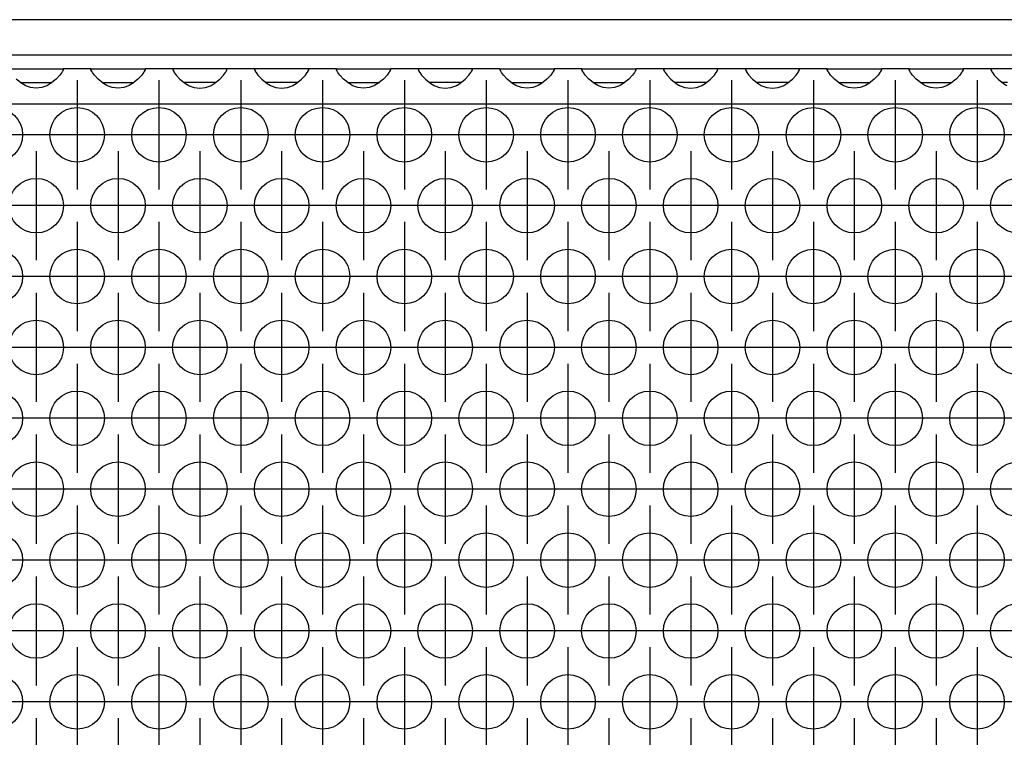
# Model space of a CAD drawing. Units: millimetres. Extents: x 31 to 625, y -33 to 387.
# Drawn here: x 251 to 266, y 240 to 250 of the extents above; entities that cross this region are included whole.
import ezdxf

# ---------------------------------------------------------------- set-up
doc = ezdxf.new("R2010")
doc.units = ezdxf.units.MM
doc.linetypes.add('DOT_CENTER', pattern=[14, 12, -1, 0, -1])
doc.layers.add('1', color=7, linetype='Continuous')

# ---------------------------------------------------------------- blocks, each defined once
blk = doc.blocks.new('frontpaneel_bg63_02__8', base_point=(462.061, 1247.87))
at = {"color": 1, "linetype": 'Continuous'}
for p, q in [((1659.061, 1250.47), (465.061, 1250.47)), ((1659.061, 1247.87), (465.061, 1247.87))]:
    blk.add_line(p, q, dxfattribs=at)
blk = doc.blocks.new('ansaugblende_lochung_rv4_6_bg63_wandstehend__11', base_point=(472.061, 1148.87))
at = {"color": 1, "linetype": 'Continuous'}
for p, q in [((1256.575, 1246.87), (1260.547, 1246.87)), ((1260.434, 1246.599), (1260.299, 1246.413)), ((1260.47, 1246.655), (1260.434, 1246.599)), ((1260.48, 1246.671), (1260.47, 1246.655)), ((1260.547, 1246.799), (1260.48, 1246.671)), ((1260.54, 1246.787), (1260.547, 1246.834)), ((1262.575, 1246.87), (1260.547, 1246.87)), ((1260.547, 1246.87), (1260.547, 1246.834)), ((1260.547, 1246.834), (1260.547, 1246.799)), ((1262.576, 1246.834), (1262.575, 1246.87)), ((1262.575, 1246.87), (1266.547, 1246.87)), ((1262.576, 1246.834), (1262.583, 1246.787)), ((1262.576, 1246.799), (1262.576, 1246.834)), ((1262.643, 1246.671), (1262.576, 1246.799)), ((1262.653, 1246.655), (1262.643, 1246.671)), ((1262.689, 1246.599), (1262.653, 1246.655)), ((1262.824, 1246.413), (1262.689, 1246.599)), ((1266.434, 1246.599), (1266.299, 1246.413)), ((1266.47, 1246.655), (1266.434, 1246.599)), ((1266.48, 1246.671), (1266.47, 1246.655)), ((1266.547, 1246.799), (1266.48, 1246.671)), ((1266.54, 1246.787), (1266.547, 1246.834)), ((1268.575, 1246.87), (1266.547, 1246.87)), ((1266.547, 1246.87), (1266.547, 1246.834)), ((1266.547, 1246.834), (1266.547, 1246.799)), ((1268.575, 1246.87), (1268.576, 1246.834)), ((1272.547, 1246.87), (1268.575, 1246.87)), ((1268.576, 1246.834), (1268.583, 1246.787)), ((1268.576, 1246.834), (1268.576, 1246.799)), ((1268.576, 1246.799), (1268.643, 1246.671)), ((1268.643, 1246.671), (1268.653, 1246.655)), ((1268.653, 1246.655), (1268.689, 1246.599)), ((1268.689, 1246.599), (1268.824, 1246.413)), ((1272.299, 1246.413), (1272.434, 1246.599)), ((1272.434, 1246.599), (1272.47, 1246.655)), ((1272.47, 1246.655), (1272.48, 1246.671)), ((1272.48, 1246.671), (1272.547, 1246.799)), ((1272.54, 1246.787), (1272.547, 1246.834)), ((1274.575, 1246.87), (1272.547, 1246.87)), ((1272.547, 1246.834), (1272.547, 1246.87)), ((1272.547, 1246.799), (1272.547, 1246.834)), ((1278.547, 1246.87), (1274.575, 1246.87)), ((1274.575, 1246.87), (1274.576, 1246.834)), ((1274.576, 1246.834), (1274.583, 1246.787)), ((1274.576, 1246.834), (1274.576, 1246.799)), ((1274.576, 1246.799), (1274.643, 1246.671)), ((1274.643, 1246.671), (1274.653, 1246.655)), ((1274.653, 1246.655), (1274.689, 1246.599)), ((1274.689, 1246.599), (1274.824, 1246.413)), ((1278.299, 1246.413), (1278.434, 1246.599)), ((1278.434, 1246.599), (1278.47, 1246.655)), ((1278.47, 1246.655), (1278.48, 1246.671)), ((1278.48, 1246.671), (1278.547, 1246.799)), ((1278.54, 1246.787), (1278.547, 1246.834)), ((1280.575, 1246.87), (1278.547, 1246.87)), ((1278.547, 1246.834), (1278.547, 1246.87)), ((1278.547, 1246.799), (1278.547, 1246.834)), ((1280.576, 1246.834), (1280.575, 1246.87)), ((1280.575, 1246.87), (1284.547, 1246.87)), ((1280.576, 1246.834), (1280.583, 1246.787)), ((1280.576, 1246.799), (1280.576, 1246.834)), ((1280.643, 1246.671), (1280.576, 1246.799)), ((1280.653, 1246.655), (1280.643, 1246.671)), ((1280.689, 1246.599), (1280.653, 1246.655)), ((1280.824, 1246.413), (1280.689, 1246.599)), ((1284.434, 1246.599), (1284.299, 1246.413)), ((1284.47, 1246.655), (1284.434, 1246.599)), ((1284.48, 1246.671), (1284.47, 1246.655)), ((1284.547, 1246.799), (1284.48, 1246.671)), ((1284.54, 1246.787), (1284.547, 1246.834)), ((1284.547, 1246.87), (1284.547, 1246.834)), ((1286.575, 1246.87), (1284.547, 1246.87)), ((1284.547, 1246.834), (1284.547, 1246.799)), ((1290.547, 1246.87), (1286.575, 1246.87)), ((1286.575, 1246.87), (1286.576, 1246.834)), ((1286.576, 1246.834), (1286.583, 1246.787)), ((1286.576, 1246.834), (1286.576, 1246.799)), ((1286.576, 1246.799), (1286.643, 1246.671)), ((1286.643, 1246.671), (1286.653, 1246.655)), ((1286.653, 1246.655), (1286.689, 1246.599)), ((1286.689, 1246.599), (1286.824, 1246.413)), ((1290.299, 1246.413), (1290.434, 1246.599)), ((1290.434, 1246.599), (1290.47, 1246.655)), ((1290.47, 1246.655), (1290.48, 1246.671)), ((1290.48, 1246.671), (1290.547, 1246.799)), ((1290.54, 1246.787), (1290.547, 1246.834)), ((1292.575, 1246.87), (1290.547, 1246.87)), ((1290.547, 1246.834), (1290.547, 1246.87)), ((1290.547, 1246.799), (1290.547, 1246.834)), ((1292.575, 1246.87), (1296.547, 1246.87)), ((1292.576, 1246.834), (1292.575, 1246.87)), ((1292.576, 1246.834), (1292.583, 1246.787)), ((1292.576, 1246.799), (1292.576, 1246.834)), ((1292.643, 1246.671), (1292.576, 1246.799)), ((1292.653, 1246.655), (1292.643, 1246.671)), ((1292.689, 1246.599), (1292.653, 1246.655)), ((1292.824, 1246.413), (1292.689, 1246.599)), ((1296.434, 1246.599), (1296.299, 1246.413)), ((1296.47, 1246.655), (1296.434, 1246.599)), ((1296.48, 1246.671), (1296.47, 1246.655)), ((1296.547, 1246.799), (1296.48, 1246.671)), ((1296.54, 1246.787), (1296.547, 1246.834)), ((1298.575, 1246.87), (1296.547, 1246.87)), ((1296.547, 1246.87), (1296.547, 1246.834)), ((1296.547, 1246.834), (1296.547, 1246.799)), ((1298.576, 1246.834), (1298.575, 1246.87)), ((1298.575, 1246.87), (1302.547, 1246.87)), ((1298.576, 1246.834), (1298.583, 1246.787)), ((1298.576, 1246.799), (1298.576, 1246.834)), ((1298.643, 1246.671), (1298.576, 1246.799)), ((1298.653, 1246.655), (1298.643, 1246.671)), ((1298.689, 1246.599), (1298.653, 1246.655)), ((1298.824, 1246.413), (1298.689, 1246.599)), ((1302.434, 1246.599), (1302.299, 1246.413)), ((1302.47, 1246.655), (1302.434, 1246.599)), ((1302.48, 1246.671), (1302.47, 1246.655)), ((1302.547, 1246.799), (1302.48, 1246.671)), ((1302.54, 1246.787), (1302.547, 1246.834)), ((1304.575, 1246.87), (1302.547, 1246.87)), ((1302.547, 1246.87), (1302.547, 1246.834)), ((1302.547, 1246.834), (1302.547, 1246.799)), ((1308.547, 1246.87), (1304.575, 1246.87)), ((1304.575, 1246.87), (1304.576, 1246.834)), ((1304.576, 1246.834), (1304.583, 1246.787)), ((1304.576, 1246.834), (1304.576, 1246.799)), ((1304.576, 1246.799), (1304.643, 1246.671)), ((1304.643, 1246.671), (1304.653, 1246.655)), ((1304.653, 1246.655), (1304.689, 1246.599)), ((1304.689, 1246.599), (1304.824, 1246.413)), ((1308.299, 1246.413), (1308.434, 1246.599)), ((1308.434, 1246.599), (1308.47, 1246.655)), ((1308.47, 1246.655), (1308.48, 1246.671)), ((1308.48, 1246.671), (1308.547, 1246.799)), ((1308.54, 1246.787), (1308.547, 1246.834)), ((1308.547, 1246.834), (1308.547, 1246.87)), ((1310.575, 1246.87), (1308.547, 1246.87)), ((1308.547, 1246.799), (1308.547, 1246.834)), ((1310.575, 1246.87), (1310.576, 1246.834)), ((1314.547, 1246.87), (1310.575, 1246.87)), ((1310.576, 1246.834), (1310.583, 1246.787)), ((1310.576, 1246.834), (1310.576, 1246.799)), ((1310.576, 1246.799), (1310.643, 1246.671)), ((1310.643, 1246.671), (1310.653, 1246.655)), ((1310.653, 1246.655), (1310.689, 1246.599)), ((1310.689, 1246.599), (1310.824, 1246.413)), ((1314.299, 1246.413), (1314.434, 1246.599)), ((1314.434, 1246.599), (1314.47, 1246.655)), ((1314.47, 1246.655), (1314.48, 1246.671)), ((1314.48, 1246.671), (1314.547, 1246.799)), ((1314.54, 1246.787), (1314.547, 1246.834)), ((1314.547, 1246.834), (1314.547, 1246.87)), ((1316.575, 1246.87), (1314.547, 1246.87)), ((1314.547, 1246.799), (1314.547, 1246.834)), ((1316.575, 1246.87), (1320.547, 1246.87)), ((1316.576, 1246.834), (1316.575, 1246.87)), ((1316.576, 1246.834), (1316.583, 1246.787)), ((1316.576, 1246.799), (1316.576, 1246.834)), ((1316.643, 1246.671), (1316.576, 1246.799)), ((1316.653, 1246.655), (1316.643, 1246.671)), ((1316.689, 1246.599), (1316.653, 1246.655)), ((1316.824, 1246.413), (1316.689, 1246.599)), ((1320.434, 1246.599), (1320.299, 1246.413)), ((1320.47, 1246.655), (1320.434, 1246.599)), ((1320.48, 1246.671), (1320.47, 1246.655)), ((1320.547, 1246.799), (1320.48, 1246.671)), ((1320.547, 1246.834), (1320.54, 1246.787)), ((1322.575, 1246.87), (1320.547, 1246.87)), ((1320.547, 1246.87), (1320.547, 1246.834)), ((1320.547, 1246.834), (1320.547, 1246.799)), ((1322.576, 1246.834), (1322.575, 1246.87)), ((1322.575, 1246.87), (1326.547, 1246.87)), ((1322.576, 1246.834), (1322.583, 1246.787)), ((1322.576, 1246.799), (1322.576, 1246.834)), ((1322.643, 1246.671), (1322.576, 1246.799)), ((1322.653, 1246.655), (1322.643, 1246.671)), ((1322.689, 1246.599), (1322.653, 1246.655)), ((1322.824, 1246.413), (1322.689, 1246.599)), ((1326.434, 1246.599), (1326.299, 1246.413)), ((1326.47, 1246.655), (1326.434, 1246.599)), ((1326.48, 1246.671), (1326.47, 1246.655)), ((1326.547, 1246.799), (1326.48, 1246.671)), ((1326.54, 1246.787), (1326.547, 1246.834)), ((1328.575, 1246.87), (1326.547, 1246.87)), ((1326.547, 1246.87), (1326.547, 1246.834)), ((1326.547, 1246.834), (1326.547, 1246.799)), ((1332.547, 1246.87), (1328.575, 1246.87)), ((1328.575, 1246.87), (1328.576, 1246.834)), ((1328.576, 1246.834), (1328.583, 1246.787)), ((1328.576, 1246.834), (1328.576, 1246.799)), ((1328.576, 1246.799), (1328.643, 1246.671)), ((1328.643, 1246.671), (1328.653, 1246.655)), ((1328.653, 1246.655), (1328.689, 1246.599)), ((1328.689, 1246.599), (1328.824, 1246.413)), ((1257.503, 1245.784), (1257.102, 1246.105)), ((1257.396, 1245.87), (1257.796, 1245.87)), ((1257.742, 1245.649), (1257.503, 1245.784)), ((1257.796, 1245.87), (1259.327, 1245.87)), ((1259.327, 1245.87), (1259.727, 1245.87)), ((1259.62, 1245.784), (1259.381, 1245.649)), ((1260.021, 1246.105), (1259.62, 1245.784)), ((1260.299, 1246.413), (1260.021, 1246.105)), ((1263.102, 1246.105), (1262.824, 1246.413)), ((1263.503, 1245.784), (1263.102, 1246.105)), ((1263.396, 1245.87), (1263.796, 1245.87)), ((1263.742, 1245.649), (1263.503, 1245.784)), ((1263.796, 1245.87), (1265.327, 1245.87)), ((1265.327, 1245.87), (1265.727, 1245.87)), ((1265.62, 1245.784), (1265.381, 1245.649)), ((1266.021, 1246.105), (1265.62, 1245.784)), ((1266.299, 1246.413), (1266.021, 1246.105)), ((1268.824, 1246.413), (1269.102, 1246.105)), ((1269.102, 1246.105), (1269.503, 1245.784)), ((1269.796, 1245.87), (1269.396, 1245.87)), ((1269.503, 1245.784), (1269.742, 1245.649)), ((1271.327, 1245.87), (1269.796, 1245.87)), ((1271.727, 1245.87), (1271.327, 1245.87)), ((1271.381, 1245.649), (1271.62, 1245.784)), ((1271.62, 1245.784), (1272.021, 1246.105)), ((1272.021, 1246.105), (1272.299, 1246.413)), ((1274.824, 1246.413), (1275.102, 1246.105)), ((1275.102, 1246.105), (1275.503, 1245.784)), ((1275.796, 1245.87), (1275.396, 1245.87)), ((1275.503, 1245.784), (1275.742, 1245.649)), ((1277.327, 1245.87), (1275.796, 1245.87)), ((1277.727, 1245.87), (1277.327, 1245.87)), ((1277.381, 1245.649), (1277.62, 1245.784)), ((1277.62, 1245.784), (1278.021, 1246.105)), ((1278.021, 1246.105), (1278.299, 1246.413)), ((1281.102, 1246.105), (1280.824, 1246.413)), ((1281.503, 1245.784), (1281.102, 1246.105)), ((1281.396, 1245.87), (1281.796, 1245.87)), ((1281.742, 1245.649), (1281.503, 1245.784)), ((1281.796, 1245.87), (1283.327, 1245.87)), ((1283.327, 1245.87), (1283.727, 1245.87)), ((1283.62, 1245.784), (1283.381, 1245.649)), ((1284.021, 1246.105), (1283.62, 1245.784)), ((1284.299, 1246.413), (1284.021, 1246.105)), ((1286.824, 1246.413), (1287.102, 1246.105)), ((1287.102, 1246.105), (1287.503, 1245.784)), ((1287.796, 1245.87), (1287.396, 1245.87)), ((1287.503, 1245.784), (1287.742, 1245.649)), ((1289.327, 1245.87), (1287.796, 1245.87)), ((1289.727, 1245.87), (1289.327, 1245.87)), ((1289.381, 1245.649), (1289.62, 1245.784)), ((1289.62, 1245.784), (1290.021, 1246.105)), ((1290.021, 1246.105), (1290.299, 1246.413)), ((1293.102, 1246.105), (1292.824, 1246.413)), ((1293.503, 1245.784), (1293.102, 1246.105)), ((1293.396, 1245.87), (1293.796, 1245.87)), ((1293.742, 1245.649), (1293.503, 1245.784)), ((1293.796, 1245.87), (1295.327, 1245.87)), ((1295.327, 1245.87), (1295.727, 1245.87)), ((1295.62, 1245.784), (1295.381, 1245.649)), ((1296.021, 1246.105), (1295.62, 1245.784)), ((1296.299, 1246.413), (1296.021, 1246.105)), ((1299.102, 1246.105), (1298.824, 1246.413)), ((1299.503, 1245.784), (1299.102, 1246.105)), ((1299.396, 1245.87), (1299.796, 1245.87)), ((1299.742, 1245.649), (1299.503, 1245.784)), ((1299.796, 1245.87), (1301.327, 1245.87)), ((1301.327, 1245.87), (1301.727, 1245.87)), ((1301.62, 1245.784), (1301.381, 1245.649)), ((1302.021, 1246.105), (1301.62, 1245.784)), ((1302.299, 1246.413), (1302.021, 1246.105)), ((1304.824, 1246.413), (1305.102, 1246.105)), ((1305.102, 1246.105), (1305.503, 1245.784)), ((1305.796, 1245.87), (1305.396, 1245.87)), ((1305.503, 1245.784), (1305.742, 1245.649)), ((1307.327, 1245.87), (1305.796, 1245.87)), ((1307.727, 1245.87), (1307.327, 1245.87)), ((1307.381, 1245.649), (1307.62, 1245.784)), ((1307.62, 1245.784), (1308.021, 1246.105)), ((1308.021, 1246.105), (1308.299, 1246.413)), ((1310.824, 1246.413), (1311.102, 1246.105)), ((1311.102, 1246.105), (1311.503, 1245.784)), ((1311.796, 1245.87), (1311.396, 1245.87)), ((1311.503, 1245.784), (1311.742, 1245.649)), ((1313.327, 1245.87), (1311.796, 1245.87)), ((1313.727, 1245.87), (1313.327, 1245.87)), ((1313.381, 1245.649), (1313.62, 1245.784)), ((1313.62, 1245.784), (1314.021, 1246.105)), ((1314.021, 1246.105), (1314.299, 1246.413)), ((1317.102, 1246.105), (1316.824, 1246.413)), ((1317.503, 1245.784), (1317.102, 1246.105)), ((1317.396, 1245.87), (1317.796, 1245.87)), ((1317.742, 1245.649), (1317.503, 1245.784)), ((1317.796, 1245.87), (1319.327, 1245.87)), ((1319.327, 1245.87), (1319.727, 1245.87)), ((1319.62, 1245.784), (1319.381, 1245.649)), ((1320.021, 1246.105), (1319.62, 1245.784)), ((1320.299, 1246.413), (1320.021, 1246.105)), ((1323.102, 1246.105), (1322.824, 1246.413)), ((1323.503, 1245.784), (1323.102, 1246.105)), ((1323.396, 1245.87), (1323.796, 1245.87)), ((1323.742, 1245.649), (1323.503, 1245.784)), ((1323.796, 1245.87), (1325.327, 1245.87)), ((1325.327, 1245.87), (1325.727, 1245.87)), ((1325.62, 1245.784), (1325.381, 1245.649)), ((1326.021, 1246.105), (1325.62, 1245.784)), ((1326.299, 1246.413), (1326.021, 1246.105)), ((1328.824, 1246.413), (1329.102, 1246.105)), ((1329.102, 1246.105), (1329.503, 1245.784)), ((1329.796, 1245.87), (1329.396, 1245.87)), ((1329.503, 1245.784), (1329.742, 1245.649)), ((1257.79, 1245.627), (1257.742, 1245.649)), ((1258.142, 1245.505), (1257.79, 1245.627)), ((1258.561, 1245.454), (1258.142, 1245.505)), ((1258.981, 1245.505), (1258.561, 1245.454)), ((1259.333, 1245.627), (1258.981, 1245.505)), ((1259.381, 1245.649), (1259.333, 1245.627)), ((1263.79, 1245.627), (1263.742, 1245.649)), ((1264.142, 1245.505), (1263.79, 1245.627)), ((1264.561, 1245.454), (1264.142, 1245.505)), ((1264.981, 1245.505), (1264.561, 1245.454)), ((1265.333, 1245.627), (1264.981, 1245.505)), ((1265.381, 1245.649), (1265.333, 1245.627)), ((1269.742, 1245.649), (1269.79, 1245.627)), ((1269.79, 1245.627), (1270.142, 1245.505)), ((1270.142, 1245.505), (1270.561, 1245.454)), ((1270.561, 1245.454), (1270.981, 1245.505)), ((1270.981, 1245.505), (1271.333, 1245.627)), ((1271.333, 1245.627), (1271.381, 1245.649)), ((1275.742, 1245.649), (1275.79, 1245.627)), ((1275.79, 1245.627), (1276.142, 1245.505)), ((1276.142, 1245.505), (1276.561, 1245.454)), ((1276.561, 1245.454), (1276.981, 1245.505)), ((1276.981, 1245.505), (1277.333, 1245.627)), ((1277.333, 1245.627), (1277.381, 1245.649)), ((1281.79, 1245.627), (1281.742, 1245.649)), ((1282.142, 1245.505), (1281.79, 1245.627)), ((1282.561, 1245.454), (1282.142, 1245.505)), ((1282.981, 1245.505), (1282.561, 1245.454)), ((1283.333, 1245.627), (1282.981, 1245.505)), ((1283.381, 1245.649), (1283.333, 1245.627)), ((1287.742, 1245.649), (1287.79, 1245.627)), ((1287.79, 1245.627), (1288.142, 1245.505)), ((1288.142, 1245.505), (1288.561, 1245.454)), ((1288.561, 1245.454), (1288.981, 1245.505)), ((1288.981, 1245.505), (1289.333, 1245.627)), ((1289.333, 1245.627), (1289.381, 1245.649)), ((1293.79, 1245.627), (1293.742, 1245.649)), ((1294.142, 1245.505), (1293.79, 1245.627)), ((1294.561, 1245.454), (1294.142, 1245.505)), ((1294.981, 1245.505), (1294.561, 1245.454)), ((1295.333, 1245.627), (1294.981, 1245.505)), ((1295.381, 1245.649), (1295.333, 1245.627)), ((1299.79, 1245.627), (1299.742, 1245.649)), ((1300.142, 1245.505), (1299.79, 1245.627)), ((1300.561, 1245.454), (1300.142, 1245.505)), ((1300.981, 1245.505), (1300.561, 1245.454)), ((1301.333, 1245.627), (1300.981, 1245.505)), ((1301.381, 1245.649), (1301.333, 1245.627)), ((1305.742, 1245.649), (1305.79, 1245.627)), ((1305.79, 1245.627), (1306.142, 1245.505)), ((1306.142, 1245.505), (1306.561, 1245.454)), ((1306.561, 1245.454), (1306.981, 1245.505)), ((1306.981, 1245.505), (1307.333, 1245.627)), ((1307.333, 1245.627), (1307.381, 1245.649)), ((1311.742, 1245.649), (1311.79, 1245.627)), ((1311.79, 1245.627), (1312.142, 1245.505)), ((1312.142, 1245.505), (1312.561, 1245.454)), ((1312.561, 1245.454), (1312.981, 1245.505)), ((1312.981, 1245.505), (1313.333, 1245.627)), ((1313.333, 1245.627), (1313.381, 1245.649)), ((1317.79, 1245.627), (1317.742, 1245.649)), ((1318.142, 1245.505), (1317.79, 1245.627)), ((1318.561, 1245.454), (1318.142, 1245.505)), ((1318.981, 1245.505), (1318.561, 1245.454)), ((1319.333, 1245.627), (1318.981, 1245.505)), ((1319.381, 1245.649), (1319.333, 1245.627)), ((1323.79, 1245.627), (1323.742, 1245.649)), ((1324.142, 1245.505), (1323.79, 1245.627)), ((1324.561, 1245.454), (1324.142, 1245.505)), ((1324.981, 1245.505), (1324.561, 1245.454)), ((1325.333, 1245.627), (1324.981, 1245.505)), ((1325.381, 1245.649), (1325.333, 1245.627)), ((1649.061, 1244.27), (475.061, 1244.27))]:
    blk.add_line(p, q, dxfattribs=at)
for centre in [(1255.561, 1242.037), (1261.561, 1242.037), (1267.561, 1242.037), (1273.561, 1242.037), (1279.561, 1242.037), (1285.561, 1242.037), (1291.561, 1242.037), (1297.561, 1242.037), (1303.561, 1242.037), (1309.561, 1242.037), (1315.561, 1242.037), (1321.561, 1242.037), (1327.561, 1242.037), (1258.561, 1236.841), (1264.561, 1236.841), (1270.561, 1236.841), (1276.561, 1236.841), (1282.561, 1236.841), (1288.561, 1236.841), (1294.561, 1236.841), (1300.561, 1236.841), (1306.561, 1236.841), (1312.561, 1236.841), (1318.561, 1236.841), (1324.561, 1236.841), (1330.561, 1236.841), (1255.561, 1231.645), (1261.561, 1231.645), (1267.561, 1231.645), (1273.561, 1231.645), (1279.561, 1231.645), (1285.561, 1231.645), (1291.561, 1231.645), (1297.561, 1231.645), (1303.561, 1231.645), (1309.561, 1231.645), (1315.561, 1231.645), (1321.561, 1231.645), (1327.561, 1231.645), (1258.561, 1226.449), (1264.561, 1226.449), (1270.561, 1226.449), (1276.561, 1226.449), (1282.561, 1226.449), (1288.561, 1226.449), (1294.561, 1226.449), (1300.561, 1226.449), (1306.561, 1226.449), (1312.561, 1226.449), (1318.561, 1226.449), (1324.561, 1226.449), (1330.561, 1226.449), (1255.561, 1221.253), (1261.561, 1221.253), (1267.561, 1221.253), (1273.561, 1221.253), (1279.561, 1221.253), (1285.561, 1221.253), (1291.561, 1221.253), (1297.561, 1221.253), (1303.561, 1221.253), (1309.561, 1221.253), (1315.561, 1221.253), (1321.561, 1221.253), (1327.561, 1221.253), (1258.561, 1216.057), (1264.561, 1216.057), (1270.561, 1216.057), (1276.561, 1216.057), (1282.561, 1216.057), (1288.561, 1216.057), (1294.561, 1216.057), (1300.561, 1216.057), (1306.561, 1216.057), (1312.561, 1216.057), (1318.561, 1216.057), (1324.561, 1216.057), (1330.561, 1216.057), (1255.561, 1210.86), (1261.561, 1210.86), (1267.561, 1210.86), (1273.561, 1210.86), (1279.561, 1210.86), (1285.561, 1210.86), (1291.561, 1210.86), (1297.561, 1210.86), (1303.561, 1210.86), (1309.561, 1210.86), (1315.561, 1210.86), (1321.561, 1210.86), (1327.561, 1210.86), (1258.561, 1205.664), (1264.561, 1205.664), (1270.561, 1205.664), (1276.561, 1205.664), (1282.561, 1205.664), (1288.561, 1205.664), (1294.561, 1205.664), (1300.561, 1205.664), (1306.561, 1205.664), (1312.561, 1205.664), (1318.561, 1205.664), (1324.561, 1205.664), (1330.561, 1205.664), (1255.561, 1200.468), (1261.561, 1200.468), (1267.561, 1200.468), (1273.561, 1200.468), (1279.561, 1200.468), (1285.561, 1200.468), (1291.561, 1200.468), (1297.561, 1200.468), (1303.561, 1200.468), (1309.561, 1200.468), (1315.561, 1200.468), (1321.561, 1200.468), (1327.561, 1200.468)]:
    blk.add_circle(centre, 2, dxfattribs=at)
at = {"layer": '1', "color": 2, "linetype": 'DOT_CENTER'}
for p, q in [((1261.561, 1246.037), (1261.561, 1238.037)), ((1267.561, 1246.037), (1267.561, 1238.037)), ((1273.561, 1246.037), (1273.561, 1238.037)), ((1279.561, 1246.037), (1279.561, 1238.037)), ((1285.561, 1246.037), (1285.561, 1238.037)), ((1291.561, 1246.037), (1291.561, 1238.037)), ((1297.561, 1246.037), (1297.561, 1238.037)), ((1303.561, 1246.037), (1303.561, 1238.037)), ((1309.561, 1246.037), (1309.561, 1238.037)), ((1315.561, 1246.037), (1315.561, 1238.037)), ((1321.561, 1246.037), (1321.561, 1238.037)), ((1327.561, 1246.037), (1327.561, 1238.037)), ((1259.561, 1242.037), (1251.561, 1242.037)), ((1265.561, 1242.037), (1257.561, 1242.037)), ((1271.561, 1242.037), (1263.561, 1242.037)), ((1277.561, 1242.037), (1269.561, 1242.037)), ((1283.561, 1242.037), (1275.561, 1242.037)), ((1289.561, 1242.037), (1281.561, 1242.037)), ((1295.561, 1242.037), (1287.561, 1242.037)), ((1301.561, 1242.037), (1293.561, 1242.037)), ((1307.561, 1242.037), (1299.561, 1242.037)), ((1313.561, 1242.037), (1305.561, 1242.037)), ((1319.561, 1242.037), (1311.561, 1242.037)), ((1325.561, 1242.037), (1317.561, 1242.037)), ((1331.561, 1242.037), (1323.561, 1242.037)), ((1258.561, 1240.841), (1258.561, 1232.841)), ((1264.561, 1240.841), (1264.561, 1232.841)), ((1270.561, 1240.841), (1270.561, 1232.841)), ((1276.561, 1240.841), (1276.561, 1232.841)), ((1282.561, 1240.841), (1282.561, 1232.841)), ((1288.561, 1240.841), (1288.561, 1232.841)), ((1294.561, 1240.841), (1294.561, 1232.841)), ((1300.561, 1240.841), (1300.561, 1232.841)), ((1306.561, 1240.841), (1306.561, 1232.841)), ((1312.561, 1240.841), (1312.561, 1232.841)), ((1318.561, 1240.841), (1318.561, 1232.841)), ((1324.561, 1240.841), (1324.561, 1232.841)), ((1262.561, 1236.841), (1254.561, 1236.841)), ((1268.561, 1236.841), (1260.561, 1236.841)), ((1274.561, 1236.841), (1266.561, 1236.841)), ((1280.561, 1236.841), (1272.561, 1236.841)), ((1286.561, 1236.841), (1278.561, 1236.841)), ((1292.561, 1236.841), (1284.561, 1236.841)), ((1298.561, 1236.841), (1290.561, 1236.841)), ((1304.561, 1236.841), (1296.561, 1236.841)), ((1310.561, 1236.841), (1302.561, 1236.841)), ((1316.561, 1236.841), (1308.561, 1236.841)), ((1322.561, 1236.841), (1314.561, 1236.841)), ((1328.561, 1236.841), (1320.561, 1236.841)), ((1334.561, 1236.841), (1326.561, 1236.841)), ((1261.561, 1235.645), (1261.561, 1227.645)), ((1267.561, 1235.645), (1267.561, 1227.645)), ((1273.561, 1235.645), (1273.561, 1227.645)), ((1279.561, 1235.645), (1279.561, 1227.645)), ((1285.561, 1235.645), (1285.561, 1227.645)), ((1291.561, 1235.645), (1291.561, 1227.645)), ((1297.561, 1235.645), (1297.561, 1227.645)), ((1303.561, 1235.645), (1303.561, 1227.645)), ((1309.561, 1235.645), (1309.561, 1227.645)), ((1315.561, 1235.645), (1315.561, 1227.645)), ((1321.561, 1235.645), (1321.561, 1227.645)), ((1327.561, 1235.645), (1327.561, 1227.645)), ((1259.561, 1231.645), (1251.561, 1231.645)), ((1265.561, 1231.645), (1257.561, 1231.645)), ((1271.561, 1231.645), (1263.561, 1231.645)), ((1277.561, 1231.645), (1269.561, 1231.645)), ((1283.561, 1231.645), (1275.561, 1231.645)), ((1289.561, 1231.645), (1281.561, 1231.645)), ((1295.561, 1231.645), (1287.561, 1231.645)), ((1301.561, 1231.645), (1293.561, 1231.645)), ((1307.561, 1231.645), (1299.561, 1231.645)), ((1313.561, 1231.645), (1305.561, 1231.645)), ((1319.561, 1231.645), (1311.561, 1231.645)), ((1325.561, 1231.645), (1317.561, 1231.645)), ((1331.561, 1231.645), (1323.561, 1231.645)), ((1258.561, 1230.449), (1258.561, 1222.449)), ((1264.561, 1230.449), (1264.561, 1222.449)), ((1270.561, 1230.449), (1270.561, 1222.449)), ((1276.561, 1230.449), (1276.561, 1222.449)), ((1282.561, 1230.449), (1282.561, 1222.449)), ((1288.561, 1230.449), (1288.561, 1222.449)), ((1294.561, 1230.449), (1294.561, 1222.449)), ((1300.561, 1230.449), (1300.561, 1222.449)), ((1306.561, 1230.449), (1306.561, 1222.449)), ((1312.561, 1230.449), (1312.561, 1222.449)), ((1318.561, 1230.449), (1318.561, 1222.449)), ((1324.561, 1230.449), (1324.561, 1222.449)), ((1262.561, 1226.449), (1254.561, 1226.449)), ((1268.561, 1226.449), (1260.561, 1226.449)), ((1274.561, 1226.449), (1266.561, 1226.449)), ((1280.561, 1226.449), (1272.561, 1226.449)), ((1286.561, 1226.449), (1278.561, 1226.449)), ((1292.561, 1226.449), (1284.561, 1226.449)), ((1298.561, 1226.449), (1290.561, 1226.449)), ((1304.561, 1226.449), (1296.561, 1226.449)), ((1310.561, 1226.449), (1302.561, 1226.449)), ((1316.561, 1226.449), (1308.561, 1226.449)), ((1322.561, 1226.449), (1314.561, 1226.449)), ((1328.561, 1226.449), (1320.561, 1226.449)), ((1334.561, 1226.449), (1326.561, 1226.449)), ((1261.561, 1225.253), (1261.561, 1217.253)), ((1267.561, 1225.253), (1267.561, 1217.253)), ((1273.561, 1225.253), (1273.561, 1217.253)), ((1279.561, 1225.253), (1279.561, 1217.253)), ((1285.561, 1225.253), (1285.561, 1217.253)), ((1291.561, 1225.253), (1291.561, 1217.253)), ((1297.561, 1225.253), (1297.561, 1217.253)), ((1303.561, 1225.253), (1303.561, 1217.253)), ((1309.561, 1225.253), (1309.561, 1217.253)), ((1315.561, 1225.253), (1315.561, 1217.253)), ((1321.561, 1225.253), (1321.561, 1217.253)), ((1327.561, 1225.253), (1327.561, 1217.253)), ((1259.561, 1221.253), (1251.561, 1221.253)), ((1265.561, 1221.253), (1257.561, 1221.253)), ((1271.561, 1221.253), (1263.561, 1221.253)), ((1277.561, 1221.253), (1269.561, 1221.253)), ((1283.561, 1221.253), (1275.561, 1221.253)), ((1289.561, 1221.253), (1281.561, 1221.253)), ((1295.561, 1221.253), (1287.561, 1221.253)), ((1301.561, 1221.253), (1293.561, 1221.253)), ((1307.561, 1221.253), (1299.561, 1221.253)), ((1313.561, 1221.253), (1305.561, 1221.253)), ((1319.561, 1221.253), (1311.561, 1221.253)), ((1325.561, 1221.253), (1317.561, 1221.253)), ((1331.561, 1221.253), (1323.561, 1221.253)), ((1258.561, 1220.057), (1258.561, 1212.057)), ((1264.561, 1220.057), (1264.561, 1212.057)), ((1270.561, 1220.057), (1270.561, 1212.057)), ((1276.561, 1220.057), (1276.561, 1212.057)), ((1282.561, 1220.057), (1282.561, 1212.057)), ((1288.561, 1220.057), (1288.561, 1212.057)), ((1294.561, 1220.057), (1294.561, 1212.057)), ((1300.561, 1220.057), (1300.561, 1212.057)), ((1306.561, 1220.057), (1306.561, 1212.057)), ((1312.561, 1220.057), (1312.561, 1212.057)), ((1318.561, 1220.057), (1318.561, 1212.057)), ((1324.561, 1220.057), (1324.561, 1212.057)), ((1262.561, 1216.057), (1254.561, 1216.057)), ((1268.561, 1216.057), (1260.561, 1216.057)), ((1274.561, 1216.057), (1266.561, 1216.057)), ((1280.561, 1216.057), (1272.561, 1216.057)), ((1286.561, 1216.057), (1278.561, 1216.057)), ((1292.561, 1216.057), (1284.561, 1216.057)), ((1298.561, 1216.057), (1290.561, 1216.057)), ((1304.561, 1216.057), (1296.561, 1216.057)), ((1310.561, 1216.057), (1302.561, 1216.057)), ((1316.561, 1216.057), (1308.561, 1216.057)), ((1322.561, 1216.057), (1314.561, 1216.057)), ((1328.561, 1216.057), (1320.561, 1216.057)), ((1334.561, 1216.057), (1326.561, 1216.057)), ((1261.561, 1214.86), (1261.561, 1206.86)), ((1267.561, 1214.86), (1267.561, 1206.86)), ((1273.561, 1214.86), (1273.561, 1206.86)), ((1279.561, 1214.86), (1279.561, 1206.86)), ((1285.561, 1214.86), (1285.561, 1206.86)), ((1291.561, 1214.86), (1291.561, 1206.86)), ((1297.561, 1214.86), (1297.561, 1206.86)), ((1303.561, 1214.86), (1303.561, 1206.86)), ((1309.561, 1214.86), (1309.561, 1206.86)), ((1315.561, 1214.86), (1315.561, 1206.86)), ((1321.561, 1214.86), (1321.561, 1206.86)), ((1327.561, 1214.86), (1327.561, 1206.86)), ((1259.561, 1210.86), (1251.561, 1210.86)), ((1265.561, 1210.86), (1257.561, 1210.86)), ((1271.561, 1210.86), (1263.561, 1210.86)), ((1277.561, 1210.86), (1269.561, 1210.86)), ((1283.561, 1210.86), (1275.561, 1210.86)), ((1289.561, 1210.86), (1281.561, 1210.86)), ((1295.561, 1210.86), (1287.561, 1210.86)), ((1301.561, 1210.86), (1293.561, 1210.86)), ((1307.561, 1210.86), (1299.561, 1210.86)), ((1313.561, 1210.86), (1305.561, 1210.86)), ((1319.561, 1210.86), (1311.561, 1210.86)), ((1325.561, 1210.86), (1317.561, 1210.86)), ((1331.561, 1210.86), (1323.561, 1210.86)), ((1258.561, 1209.664), (1258.561, 1201.664)), ((1264.561, 1209.664), (1264.561, 1201.664)), ((1270.561, 1209.664), (1270.561, 1201.664)), ((1276.561, 1209.664), (1276.561, 1201.664)), ((1282.561, 1209.664), (1282.561, 1201.664)), ((1288.561, 1209.664), (1288.561, 1201.664)), ((1294.561, 1209.664), (1294.561, 1201.664)), ((1300.561, 1209.664), (1300.561, 1201.664)), ((1306.561, 1209.664), (1306.561, 1201.664)), ((1312.561, 1209.664), (1312.561, 1201.664)), ((1318.561, 1209.664), (1318.561, 1201.664)), ((1324.561, 1209.664), (1324.561, 1201.664)), ((1262.561, 1205.664), (1254.561, 1205.664)), ((1268.561, 1205.664), (1260.561, 1205.664)), ((1274.561, 1205.664), (1266.561, 1205.664)), ((1280.561, 1205.664), (1272.561, 1205.664)), ((1286.561, 1205.664), (1278.561, 1205.664)), ((1292.561, 1205.664), (1284.561, 1205.664)), ((1298.561, 1205.664), (1290.561, 1205.664)), ((1304.561, 1205.664), (1296.561, 1205.664)), ((1310.561, 1205.664), (1302.561, 1205.664)), ((1316.561, 1205.664), (1308.561, 1205.664)), ((1322.561, 1205.664), (1314.561, 1205.664)), ((1328.561, 1205.664), (1320.561, 1205.664)), ((1334.561, 1205.664), (1326.561, 1205.664)), ((1261.561, 1204.468), (1261.561, 1196.468)), ((1267.561, 1204.468), (1267.561, 1196.468)), ((1273.561, 1204.468), (1273.561, 1196.468)), ((1279.561, 1204.468), (1279.561, 1196.468)), ((1285.561, 1204.468), (1285.561, 1196.468)), ((1291.561, 1204.468), (1291.561, 1196.468)), ((1297.561, 1204.468), (1297.561, 1196.468)), ((1303.561, 1204.468), (1303.561, 1196.468)), ((1309.561, 1204.468), (1309.561, 1196.468)), ((1315.561, 1204.468), (1315.561, 1196.468)), ((1321.561, 1204.468), (1321.561, 1196.468)), ((1327.561, 1204.468), (1327.561, 1196.468)), ((1259.561, 1200.468), (1251.561, 1200.468)), ((1265.561, 1200.468), (1257.561, 1200.468)), ((1271.561, 1200.468), (1263.561, 1200.468)), ((1277.561, 1200.468), (1269.561, 1200.468)), ((1283.561, 1200.468), (1275.561, 1200.468)), ((1289.561, 1200.468), (1281.561, 1200.468)), ((1295.561, 1200.468), (1287.561, 1200.468)), ((1301.561, 1200.468), (1293.561, 1200.468)), ((1307.561, 1200.468), (1299.561, 1200.468)), ((1313.561, 1200.468), (1305.561, 1200.468)), ((1319.561, 1200.468), (1311.561, 1200.468)), ((1325.561, 1200.468), (1317.561, 1200.468)), ((1331.561, 1200.468), (1323.561, 1200.468)), ((1258.561, 1199.272), (1258.561, 1191.272)), ((1264.561, 1199.272), (1264.561, 1191.272)), ((1270.561, 1199.272), (1270.561, 1191.272)), ((1276.561, 1199.272), (1276.561, 1191.272)), ((1282.561, 1199.272), (1282.561, 1191.272)), ((1288.561, 1199.272), (1288.561, 1191.272)), ((1294.561, 1199.272), (1294.561, 1191.272)), ((1300.561, 1199.272), (1300.561, 1191.272)), ((1306.561, 1199.272), (1306.561, 1191.272)), ((1312.561, 1199.272), (1312.561, 1191.272)), ((1318.561, 1199.272), (1318.561, 1191.272)), ((1324.561, 1199.272), (1324.561, 1191.272))]:
    blk.add_line(p, q, dxfattribs=at)
blk = doc.blocks.new('verkleidung_umluft_bg63_wandstehend__14', base_point=(462.061, 1145.37))
for name, p in [('frontpaneel_bg63_02__8', (462.061, 1247.87)), ('ansaugblende_lochung_rv4_6_bg63_wandstehend__11', (472.061, 1148.87))]:
    blk.add_blockref(name, p)
blk = doc.blocks.new('verkleidung_umluft_bg63_freistehend__15', base_point=(462.061, 1145.37))
blk.add_blockref('verkleidung_umluft_bg63_wandstehend__14', (462.061, 1145.37))
blk = doc.blocks.new('Vorderansicht_1', base_point=(387.061, 1546.606))
blk.add_blockref('verkleidung_umluft_bg63_freistehend__15', (462.061, 1145.37))

msp = doc.modelspace()

# ---------------------------------------------------------------- block references
at = {"xscale": 0.2, "yscale": 0.2, "zscale": 0.2}
msp.add_blockref('Vorderansicht_1', (77.412, 309.321), dxfattribs=at)

doc.saveas('drawing.dxf')
